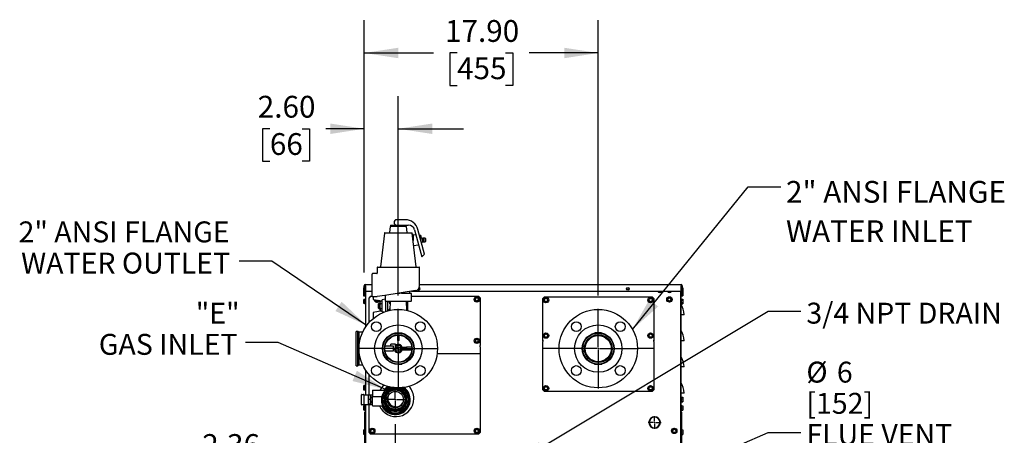
# Model space of a CAD drawing. Units: inches. Extents: x 1.1 to 15.9, y 0.5 to 10.4.
# Drawn here: x 1.1 to 4.8, y 6.2 to 7.8 of the extents above; entities that cross this region are included whole.
import ezdxf

# ---------------------------------------------------------------- set-up
doc = ezdxf.new("R2010")
doc.units = ezdxf.units.IN
doc.header["$MEASUREMENT"] = 0
doc.layers.add('FORMAT', color=7, linetype='Continuous')
doc.styles.add('SLDTEXTSTYLE0', font='TXT', dxfattribs={"width": 0.605})
doc.styles.add('SLDTEXTSTYLE4', font='TXT', dxfattribs={"width": 0.7})
doc.dimstyles.new('SLDDIMSTYLE1', dxfattribs={"dimtxt": 0.080892, "dimasz": 0.13, "dimexe": 0, "dimexo": 0.0625, "dimgap": 0.020223, "dimtad": 0, "dimtih": 1, "dimtoh": 1, "dimlfac": 20, "dimrnd": 1e-09, "dimzin": 12, "dimdsep": 46, "dimtxsty": 'SLDTEXTSTYLE0', "dimsah": 1, "dimcen": 0.09, "dimadec": 0, "dimazin": 3, "dimtfac": 1, "dimtmove": 0, "dimatfit": 0, "dimfxl": 0, "dimfrac": 2, "dimtolj": 1, "dimtzin": 12, "dimarcsym": 0})
doc.dimstyles.new('SLDDIMSTYLE2', dxfattribs={"dimtxt": 0.18, "dimasz": 0.13, "dimexe": 0, "dimexo": 0.0625, "dimgap": 0, "dimtad": 0, "dimtih": 1, "dimtoh": 1, "dimdec": 0, "dimrnd": 1e-09, "dimzin": 0, "dimdsep": 46, "dimtxsty": 'Standard', "dimsah": 1, "dimcen": 0.09, "dimadec": 0, "dimazin": 0, "dimtfac": 0.13, "dimtdec": 0, "dimtofl": 0, "dimtmove": 0, "dimatfit": 3, "dimfxl": 0, "dimfrac": 2, "dimtolj": 1, "dimtzin": 0, "dimarcsym": 0})
doc.dimstyles.new('SLDDIMSTYLE4', dxfattribs={"dimtxt": 0.080892, "dimasz": 0.13, "dimexe": 0, "dimexo": 0.0625, "dimgap": 0.020223, "dimtad": 0, "dimtih": 1, "dimtoh": 1, "dimlfac": 20, "dimrnd": 1e-09, "dimzin": 4, "dimdsep": 46, "dimtxsty": 'SLDTEXTSTYLE0', "dimsah": 1, "dimcen": 0.09, "dimadec": 0, "dimazin": 1, "dimtfac": 1, "dimtmove": 0, "dimatfit": 0, "dimfxl": 0, "dimfrac": 2, "dimtolj": 1, "dimtzin": 12, "dimarcsym": 0})
doc.dimstyles.new('SLDDIMSTYLE5', dxfattribs={"dimtxt": 0.080892, "dimasz": 0.13, "dimexe": 0, "dimexo": 0.0625, "dimgap": 0.020223, "dimtad": 0, "dimtih": 1, "dimtoh": 1, "dimlfac": 20, "dimrnd": 1e-09, "dimzin": 4, "dimdsep": 46, "dimtxsty": 'SLDTEXTSTYLE0', "dimsah": 1, "dimcen": 0.09, "dimadec": 0, "dimazin": 1, "dimtfac": 1, "dimtofl": 0, "dimtmove": 0, "dimatfit": 3, "dimfxl": 0, "dimfrac": 2, "dimtolj": 1, "dimtzin": 12, "dimarcsym": 0})

# ---------------------------------------------------------------- blocks, each defined once
blk = doc.blocks.new('_D_24')
at = {"layer": 'FORMAT'}
for p, q in [((2.3898, 6.8692), (2.3898, 7.5447)), ((2.52, 6.7812), (2.52, 7.5447)), ((2.0286, 7.4197), (2.0008, 7.4197)), ((2.0008, 7.4197), (2.0008, 7.2955)), ((2.152, 7.4197), (2.1798, 7.4197)), ((2.1798, 7.4197), (2.1798, 7.2955)), ((2.3898, 7.4197), (2.2424, 7.4197)), ((2.52, 7.4197), (2.77, 7.4197)), ((2.0008, 7.2955), (2.0286, 7.2955)), ((2.1798, 7.2955), (2.152, 7.2955))]:
    blk.add_line(p, q, dxfattribs=at)
for points in [[(2.3898, 7.4197), (2.2598, 7.4397), (2.2598, 7.3997)], [(2.52, 7.4197), (2.65, 7.3997), (2.65, 7.4397)]]:
    blk.add_solid(points, dxfattribs=at)
at = {"layer": 'FORMAT', "char_height": 0.08333, "attachment_point": 1, "style": 'SLDTEXTSTYLE0'}
for s, insert in [('2.60', (1.9823, 7.5456)), ('66', (2.0286, 7.4029))]:
    blk.add_mtext(s, dxfattribs=dict(at, insert=insert))
blk = doc.blocks.new('_D_25')
at = {"layer": 'FORMAT'}
for p, q in [((2.3898, 6.8692), (2.3898, 7.8345)), ((3.285, 6.7812), (3.285, 7.8345)), ((2.3898, 7.7095), (2.6545, 7.7095)), ((2.7448, 7.7095), (2.717, 7.7095)), ((2.717, 7.7095), (2.717, 7.5852)), ((2.93, 7.7095), (2.9578, 7.7095)), ((2.9578, 7.7095), (2.9578, 7.5852)), ((3.285, 7.7095), (3.0204, 7.7095)), ((2.717, 7.5852), (2.7448, 7.5852)), ((2.9578, 7.5852), (2.93, 7.5852))]:
    blk.add_line(p, q, dxfattribs=at)
for points in [[(2.3898, 7.7095), (2.5198, 7.6895), (2.5198, 7.7295)], [(3.285, 7.7095), (3.155, 7.7295), (3.155, 7.6895)]]:
    blk.add_solid(points, dxfattribs=at)
at = {"layer": 'FORMAT', "char_height": 0.08333, "attachment_point": 1, "style": 'SLDTEXTSTYLE0'}
for s, insert in [('17.90', (2.6985, 7.8354)), ('455', (2.7448, 7.6927))]:
    blk.add_mtext(s, dxfattribs=dict(at, insert=insert))
blk = doc.blocks.new('_D_27')
at = {"layer": 'FORMAT'}
for p, q in [((2.5086, 6.29), (2.5086, 5.9319)), ((1.8162, 6.1256), (1.7884, 6.1256)), ((1.7884, 6.1256), (1.7884, 6.0013)), ((1.9397, 6.1256), (1.9675, 6.1256)), ((1.9675, 6.1256), (1.9675, 6.0013)), ((2.3908, 6.0569), (1.9992, 6.0569)), ((2.5086, 6.0569), (2.7586, 6.0569)), ((1.7884, 6.0013), (1.8162, 6.0013)), ((1.9675, 6.0013), (1.9397, 6.0013))]:
    blk.add_line(p, q, dxfattribs=at)
for points in [[(2.3908, 6.0569), (2.2608, 6.0769), (2.2608, 6.0369)], [(2.5086, 6.0569), (2.6386, 6.0369), (2.6386, 6.0769)]]:
    blk.add_solid(points, dxfattribs=at)
at = {"layer": 'FORMAT', "char_height": 0.08333, "attachment_point": 1, "style": 'SLDTEXTSTYLE0'}
for s, insert in [('2.36', (1.7699, 6.2515)), ('60', (1.8162, 6.1088)), ('NG', (1.7946, 5.966))]:
    blk.add_mtext(s, dxfattribs=dict(at, insert=insert))
blk = doc.blocks.new('SW_CENTERMARKSYMBOL_1')
at = {"layer": 'FORMAT', "color": 0}
for p, q in [((0, 0.005), (0, 0.1525)), ((-0.005, 0), (-0.1525, 0)), ((0, 0), (-0.0025, 0)), ((0, 0), (0, 0.0025)), ((0, 0), (0, -0.0025)), ((0, 0), (0.0025, 0)), ((0.005, 0), (0.1525, 0)), ((0, -0.005), (0, -0.1525))]:
    blk.add_line(p, q, dxfattribs=at)
blk = doc.blocks.new('SW_CENTERMARKSYMBOL_2')
at = {"layer": 'FORMAT', "color": 0}
for p, q in [((0, 0.005), (0, 0.1525)), ((-0.005, 0), (-0.1525, 0)), ((0, 0), (-0.0025, 0)), ((0, 0), (0, 0.0025)), ((0, 0), (0, -0.0025)), ((0, 0), (0.0025, 0)), ((0.005, 0), (0.1525, 0)), ((0, -0.005), (0, -0.1525))]:
    blk.add_line(p, q, dxfattribs=at)
blk = doc.blocks.new('SW_CENTERMARKSYMBOL_5')
at = {"layer": 'FORMAT', "color": 0}
for p, q in [((-0.005, 0), (-0.024375, 0)), ((0, 0), (-0.0025, 0)), ((0, 0.005), (0, 0.024375)), ((0, 0), (0, 0.0025)), ((0, 0), (0, -0.0025)), ((0, 0), (0.0025, 0)), ((0.005, 0), (0.024375, 0)), ((0, -0.005), (0, -0.024375))]:
    blk.add_line(p, q, dxfattribs=at)
blk = doc.blocks.new('SW_CENTERMARKSYMBOL_6')
at = {"layer": 'FORMAT', "color": 0}
for p, q in [((0, 0.005), (0, 0.0433)), ((-0.005, 0), (-0.0433, 0)), ((0, 0), (-0.0025, 0)), ((0, 0), (0, 0.0025)), ((0, 0), (0, -0.0025)), ((0, 0), (0.0025, 0)), ((0.005, 0), (0.0433, 0)), ((0, -0.005), (0, -0.0433))]:
    blk.add_line(p, q, dxfattribs=at)

msp = doc.modelspace()

# ---------------------------------------------------------------- linework, layer by layer
at = {"color": 7, "linetype": 'Continuous', "lineweight": 25}
for p, q in [((2.48906, 7.04535), (2.48635, 7.02328)), ((2.49061, 7.05141), (2.49061, 7.04672)), ((2.49061, 7.05141), (2.54794, 7.05141)), ((2.49061, 7.04672), (2.54948, 7.04672)), ((2.54651, 7.07172), (2.51379, 7.07172)), ((2.54794, 7.05141), (2.55819, 7.05141)), ((2.54948, 7.04672), (2.54948, 7.05141)), ((2.55374, 7.02328), (2.55103, 7.04535)), ((2.46726, 7.02054), (2.45146, 6.89185)), ((2.46881, 7.02191), (2.57127, 7.02191)), ((2.58862, 6.89185), (2.57282, 7.02054)), ((2.57629, 7.01496), (2.57351, 7.01496)), ((2.57629, 7.01496), (2.57629, 6.99228)), ((2.58761, 7.01323), (2.57629, 7.01446)), ((2.58234, 7.03288), (2.60984, 6.93027)), ((2.62004, 6.94047), (2.5948, 7.03467)), ((2.60629, 7.01121), (2.60093, 7.01179)), ((2.60629, 7.01121), (2.60629, 6.99179)), ((2.57863, 6.97321), (2.59777, 6.97529)), ((2.61429, 6.99848), (2.60629, 7.00408)), ((2.6082, 6.98467), (2.61429, 6.98894)), ((2.61529, 7.00058), (2.61429, 6.99958)), ((2.61429, 6.98783), (2.61429, 6.99958)), ((2.61429, 6.98783), (2.61529, 6.98683)), ((2.62329, 7.00058), (2.61529, 7.00058)), ((2.61529, 7.00058), (2.61529, 6.98683)), ((2.61529, 6.98683), (2.62329, 6.98683)), ((2.62429, 6.99958), (2.62329, 7.00058)), ((2.62329, 6.99371), (2.62329, 7.00058)), ((2.62329, 6.98683), (2.62329, 6.99371)), ((2.62329, 6.98683), (2.62429, 6.98783)), ((2.62429, 6.99958), (2.62429, 6.99371)), ((2.62429, 6.99371), (2.62429, 6.98783)), ((2.60984, 6.93027), (2.62004, 6.94047)), ((2.42004, 6.82172), (2.42004, 6.86391)), ((2.43726, 6.86547), (2.42161, 6.86547)), ((2.43879, 6.88891), (2.43879, 6.867)), ((2.44036, 6.89047), (2.59973, 6.89047)), ((2.60129, 6.81906), (2.60129, 6.88891)), ((2.38984, 6.79204), (2.38984, 6.81916)), ((2.39242, 6.79204), (2.39242, 6.81916)), ((2.39397, 6.81916), (2.39397, 6.82329)), ((2.39397, 6.82329), (2.42004, 6.82329)), ((2.39397, 6.81916), (2.39397, 6.79829)), ((2.42004, 6.77954), (2.42004, 6.82172)), ((2.60129, 6.82329), (3.60213, 6.82329)), ((3.60213, 6.82329), (3.60213, 6.81916)), ((3.60213, 6.79829), (3.60213, 6.81916)), ((3.60368, 6.81916), (3.60368, 6.79204)), ((3.60626, 6.81916), (3.60626, 6.79204)), ((2.38984, 6.81145), (2.38784, 6.81145)), ((2.38784, 6.80583), (2.38784, 6.81145)), ((2.38984, 6.80583), (2.38784, 6.80583)), ((2.38784, 6.79691), (2.38784, 6.80583)), ((2.38984, 6.79691), (2.38784, 6.79691)), ((2.38784, 6.79361), (2.38784, 6.79691)), ((2.38784, 6.78539), (2.38784, 6.79361)), ((2.38984, 6.79361), (2.38784, 6.79361)), ((2.39384, 6.78539), (2.38784, 6.78539)), ((2.38784, 6.77991), (2.38784, 6.78539)), ((2.38984, 6.79204), (2.39242, 6.79204)), ((2.38984, 6.78579), (2.38984, 6.79204)), ((2.39242, 6.78579), (2.38984, 6.78579)), ((2.39384, 6.81145), (2.39242, 6.81145)), ((2.39384, 6.80583), (2.39242, 6.80583)), ((2.39384, 6.79691), (2.39242, 6.79691)), ((2.39384, 6.79361), (2.39242, 6.79361)), ((2.39242, 6.79204), (2.39242, 6.78579)), ((2.39397, 6.81288), (2.39384, 6.81288)), ((2.39384, 6.80631), (2.39384, 6.81288)), ((2.39384, 6.79218), (2.39384, 6.80631)), ((2.39384, 6.79218), (2.39539, 6.79218)), ((2.39384, 6.77851), (2.39384, 6.79218)), ((2.39397, 6.79829), (2.42004, 6.79829)), ((2.39539, 6.66215), (2.39539, 6.79829)), ((2.39547, 6.66227), (2.39547, 6.79829)), ((2.46786, 6.78245), (2.43891, 6.77799)), ((2.58539, 6.80053), (2.46786, 6.78245)), ((2.47001, 6.78278), (2.47001, 6.76079)), ((2.53163, 6.79047), (2.5435, 6.79047)), ((2.5435, 6.79047), (2.54485, 6.79047)), ((2.54485, 6.79047), (2.55078, 6.79047)), ((2.55078, 6.79047), (2.55793, 6.79047)), ((2.55793, 6.79047), (2.56237, 6.79047)), ((2.56237, 6.79047), (2.56831, 6.79047)), ((2.56379, 6.79047), (2.56379, 6.79721)), ((2.56831, 6.79047), (2.56851, 6.79047)), ((2.57008, 6.76079), (2.57008, 6.78891)), ((2.57083, 6.79829), (3.60213, 6.79829)), ((3.51431, 6.79829), (3.51993, 6.79504)), ((3.51993, 6.79504), (3.52555, 6.79829)), ((3.55181, 6.79829), (3.55743, 6.79504)), ((3.55743, 6.79504), (3.56305, 6.79829)), ((3.60063, 6.79829), (3.60063, 5.19622)), ((3.60071, 5.1469), (3.60071, 6.79829)), ((3.60071, 6.79218), (3.60226, 6.79218)), ((3.60226, 6.81288), (3.60213, 6.81288)), ((3.60226, 6.81288), (3.60226, 6.80988)), ((3.60226, 6.81123), (3.60368, 6.81123)), ((3.60226, 6.80988), (3.60226, 6.79218)), ((3.60226, 6.80894), (3.60368, 6.80894)), ((3.60226, 6.80024), (3.60368, 6.80024)), ((3.60226, 6.79383), (3.60368, 6.79383)), ((3.60226, 6.79218), (3.60226, 6.77851)), ((3.60226, 6.79153), (3.60368, 6.79153)), ((3.60226, 6.78273), (3.60826, 6.78273)), ((3.60368, 6.79204), (3.60626, 6.79204)), ((3.60368, 6.78579), (3.60368, 6.79204)), ((3.60626, 6.78579), (3.60368, 6.78579)), ((3.60626, 6.81123), (3.60826, 6.81123)), ((3.60626, 6.80894), (3.60826, 6.80894)), ((3.60626, 6.80024), (3.60826, 6.80024)), ((3.60626, 6.79383), (3.60826, 6.79383)), ((3.60626, 6.79204), (3.60626, 6.78579)), ((3.60626, 6.79153), (3.60826, 6.79153)), ((3.60826, 6.81123), (3.60826, 6.80894)), ((3.60826, 6.80894), (3.60826, 6.80024)), ((3.60826, 6.80024), (3.60826, 6.79383)), ((3.60826, 6.79383), (3.60826, 6.79153)), ((3.60826, 6.79153), (3.60826, 6.78273)), ((3.60826, 6.78273), (3.60826, 6.78006)), ((2.39384, 6.77991), (2.38784, 6.77991)), ((2.39384, 6.76698), (2.38784, 6.76698)), ((2.38784, 6.75959), (2.38784, 6.76698)), ((2.38784, 6.75141), (2.38784, 6.75959)), ((2.39384, 6.75959), (2.38784, 6.75959)), ((2.39384, 6.75141), (2.38784, 6.75141)), ((2.38784, 6.75063), (2.38784, 6.75141)), ((2.39384, 6.75063), (2.38784, 6.75063)), ((2.39384, 6.77851), (2.39539, 6.77851)), ((2.39539, 6.76915), (2.39384, 6.76915)), ((2.39384, 6.74845), (2.39384, 6.76915)), ((2.39384, 6.74845), (2.39539, 6.74845)), ((2.41422, 6.77907), (2.40797, 6.77282)), ((2.40797, 6.67841), (2.40797, 6.77282)), ((2.41422, 6.77907), (2.42012, 6.77907)), ((2.42161, 6.77797), (2.43867, 6.77797)), ((2.42359, 6.77797), (2.42359, 6.76705)), ((2.42359, 6.76705), (2.45777, 6.76102)), ((2.43003, 6.76591), (2.43417, 6.75875)), ((2.43087, 6.76447), (2.43087, 6.76205)), ((2.43087, 6.76205), (2.43296, 6.76085)), ((2.43417, 6.75875), (2.44319, 6.75875)), ((2.43659, 6.75875), (2.43868, 6.75754)), ((2.43868, 6.75754), (2.44077, 6.75875)), ((2.44319, 6.75875), (2.44573, 6.76315)), ((2.4444, 6.76085), (2.44649, 6.76205)), ((2.44615, 6.75152), (2.44465, 6.75002)), ((2.44465, 6.734), (2.44465, 6.75002)), ((2.4504, 6.75152), (2.44615, 6.75152)), ((2.44615, 6.75152), (2.44615, 6.7325)), ((2.44649, 6.76205), (2.44649, 6.76301)), ((2.45188, 6.76122), (2.4504, 6.75865)), ((2.4504, 6.75642), (2.4504, 6.75865)), ((2.4504, 6.74201), (2.4504, 6.75642)), ((2.45188, 6.76122), (2.45666, 6.76122)), ((2.45188, 6.75161), (2.45777, 6.75161)), ((2.45777, 6.71894), (2.45777, 6.76508)), ((2.47178, 6.75922), (2.47157, 6.75922)), ((2.49523, 6.75922), (2.47178, 6.75922)), ((2.47206, 6.72083), (2.47206, 6.75922)), ((2.47942, 6.72295), (2.47942, 6.75922)), ((2.48854, 6.75922), (2.48749, 6.72513)), ((2.49659, 6.75922), (2.49523, 6.75922)), ((2.5435, 6.75922), (2.49659, 6.75922)), ((2.54485, 6.75922), (2.5435, 6.75922)), ((2.56831, 6.75922), (2.54485, 6.75922)), ((2.5526, 6.72513), (2.55154, 6.75922)), ((2.55633, 6.72425), (2.55633, 6.75922)), ((2.56851, 6.75922), (2.56831, 6.75922)), ((2.57008, 6.77907), (2.82672, 6.77907)), ((2.81596, 6.77441), (2.81145, 6.76659)), ((2.81145, 6.76659), (2.81596, 6.75878)), ((2.82498, 6.77441), (2.81596, 6.77441)), ((2.81596, 6.75878), (2.82498, 6.75878)), ((2.8295, 6.76659), (2.82498, 6.77441)), ((2.82498, 6.75878), (2.8295, 6.76659)), ((2.83297, 6.77282), (2.82672, 6.77907)), ((2.83297, 6.77282), (2.83297, 6.59093)), ((3.07872, 6.7767), (3.07247, 6.77045)), ((3.07247, 6.61087), (3.07247, 6.77045)), ((3.08046, 6.77201), (3.07595, 6.7642)), ((3.07595, 6.7642), (3.08046, 6.75639)), ((3.07872, 6.7767), (3.49122, 6.7767)), ((3.08948, 6.77201), (3.08046, 6.77201)), ((3.08046, 6.75639), (3.08948, 6.75639)), ((3.094, 6.7642), (3.08948, 6.77201)), ((3.08948, 6.75639), (3.094, 6.7642)), ((3.48046, 6.77201), (3.47595, 6.7642)), ((3.47595, 6.7642), (3.48046, 6.75639)), ((3.48948, 6.77201), (3.48046, 6.77201)), ((3.48046, 6.75639), (3.48948, 6.75639)), ((3.494, 6.7642), (3.48948, 6.77201)), ((3.48948, 6.75639), (3.494, 6.7642)), ((3.49747, 6.77045), (3.49122, 6.7767)), ((3.49747, 6.77045), (3.49747, 6.61087)), ((3.55743, 6.77559), (3.54962, 6.77108)), ((3.54962, 6.77108), (3.54962, 6.76205)), ((3.54962, 6.76205), (3.55743, 6.75754)), ((3.56524, 6.77108), (3.55743, 6.77559)), ((3.55743, 6.75754), (3.56524, 6.76205)), ((3.56524, 6.76205), (3.56524, 6.77108)), ((3.60071, 6.77851), (3.60226, 6.77851)), ((3.60226, 6.76915), (3.60071, 6.76915)), ((3.60071, 6.74845), (3.60226, 6.74845)), ((3.60226, 6.78006), (3.60826, 6.78006)), ((3.60226, 6.76915), (3.60226, 6.75495)), ((3.60226, 6.76773), (3.60826, 6.76773)), ((3.60226, 6.76437), (3.60826, 6.76437)), ((3.60226, 6.75544), (3.60826, 6.75544)), ((3.60226, 6.75495), (3.60226, 6.74845)), ((3.60226, 6.74987), (3.60826, 6.74987)), ((3.60826, 6.76773), (3.60826, 6.76437)), ((3.60826, 6.76437), (3.60826, 6.75544)), ((3.60826, 6.75544), (3.60826, 6.74987)), ((2.45777, 6.723), (2.42359, 6.71697)), ((2.42359, 6.71697), (2.42359, 6.69359)), ((2.44465, 6.734), (2.44615, 6.7325)), ((2.44615, 6.7325), (2.4504, 6.7325)), ((2.4504, 6.7276), (2.4504, 6.74201)), ((2.4504, 6.72537), (2.4504, 6.7276)), ((2.4504, 6.72537), (2.45188, 6.7228)), ((2.45188, 6.7324), (2.45777, 6.7324)), ((2.45188, 6.7228), (2.45666, 6.7228)), ((2.46424, 6.71758), (2.45777, 6.71894)), ((3.61321, 6.70836), (3.60071, 6.70836)), ((2.36519, 6.64471), (2.35894, 6.64471)), ((2.35894, 6.51271), (2.35894, 6.64471)), ((2.36869, 6.64121), (2.36519, 6.64471)), ((2.36519, 6.51271), (2.36519, 6.64471)), ((2.38368, 6.64121), (2.36869, 6.64121)), ((2.36869, 6.64121), (2.36869, 6.51621)), ((2.49006, 6.63183), (2.49353, 6.63183)), ((2.51692, 6.63037), (2.51692, 6.60922)), ((2.52317, 6.60922), (2.52317, 6.63037)), ((2.54656, 6.63183), (2.55002, 6.63183)), ((3.08046, 6.63616), (3.07595, 6.62835)), ((3.08948, 6.63616), (3.08046, 6.63616)), ((3.094, 6.62835), (3.08948, 6.63616)), ((3.29896, 6.63808), (3.27099, 6.63808)), ((3.29641, 6.63863), (3.27354, 6.63863)), ((3.48046, 6.63616), (3.47595, 6.62835)), ((3.48948, 6.63616), (3.48046, 6.63616)), ((3.494, 6.62835), (3.48948, 6.63616)), ((2.46371, 6.59746), (2.462, 6.59746)), ((2.49194, 6.58746), (2.49194, 6.59521)), ((2.50894, 6.59521), (2.49194, 6.59521)), ((2.50894, 6.57871), (2.50894, 6.59521)), ((2.52004, 6.60922), (2.51692, 6.60922)), ((2.52317, 6.60922), (2.52004, 6.60922)), ((2.57535, 6.6003), (2.57804, 6.59761)), ((2.81596, 6.61623), (2.81145, 6.60842)), ((2.81145, 6.60842), (2.81596, 6.6006)), ((2.82498, 6.61623), (2.81596, 6.61623)), ((2.81596, 6.6006), (2.82498, 6.6006)), ((2.8295, 6.60842), (2.82498, 6.61623)), ((2.82498, 6.6006), (2.8295, 6.60842)), ((3.07247, 6.61087), (3.07247, 6.60951)), ((3.07247, 6.60885), (3.07247, 6.60951)), ((3.07247, 6.60885), (3.07247, 6.60526)), ((3.07247, 6.57914), (3.07247, 6.60526)), ((3.07595, 6.62835), (3.08046, 6.62054)), ((3.08046, 6.62054), (3.08948, 6.62054)), ((3.08948, 6.62054), (3.094, 6.62835)), ((3.47595, 6.62835), (3.48046, 6.62054)), ((3.48046, 6.62054), (3.48948, 6.62054)), ((3.48948, 6.62054), (3.494, 6.62835)), ((3.49747, 6.60951), (3.49747, 6.61087)), ((3.49747, 6.60951), (3.49747, 6.60885)), ((3.49747, 6.60526), (3.49747, 6.60885)), ((3.49747, 6.60526), (3.49747, 6.57914)), ((3.61321, 6.60836), (3.60071, 6.60836)), ((2.462, 6.55996), (2.46371, 6.55996)), ((2.50144, 6.58746), (2.46904, 6.58746)), ((2.46904, 6.56996), (2.50144, 6.56996)), ((2.50144, 6.56996), (2.50144, 6.58746)), ((2.50894, 6.57371), (2.50144, 6.57371)), ((2.55129, 6.58321), (2.50894, 6.58321)), ((2.50894, 6.57871), (2.50894, 6.57371)), ((2.50894, 6.57421), (2.55129, 6.57421)), ((2.57155, 6.58371), (2.55129, 6.58371)), ((2.55129, 6.58371), (2.55129, 6.57371)), ((2.55129, 6.57371), (2.57155, 6.57371)), ((2.57442, 6.55486), (2.57442, 6.55106)), ((2.83297, 6.55921), (2.66877, 6.55921)), ((2.83297, 6.58958), (2.83297, 6.59093)), ((2.83297, 6.58958), (2.83297, 6.58892)), ((2.83297, 6.58533), (2.83297, 6.58892)), ((2.83297, 6.58533), (2.83297, 6.55921)), ((2.83297, 6.55921), (2.83297, 6.25784)), ((3.13498, 6.57914), (3.07247, 6.57914)), ((3.07247, 6.42041), (3.07247, 6.57914)), ((3.49747, 6.57914), (3.43497, 6.57914)), ((3.49747, 6.57914), (3.49747, 6.42041)), ((2.52004, 6.51933), (2.53403, 6.51933)), ((3.27099, 6.51933), (3.29896, 6.51933)), ((3.29211, 6.51813), (3.27784, 6.51813)), ((3.28063, 6.51813), (3.28063, 6.51786)), ((3.28803, 6.51779), (3.28803, 6.51813)), ((3.28823, 6.51813), (3.28823, 6.5178)), ((3.28958, 6.51788), (3.28958, 6.51813)), ((3.29013, 6.51793), (3.29013, 6.51813)), ((2.35894, 6.51271), (2.36519, 6.51271)), ((2.36519, 6.51271), (2.36869, 6.51621)), ((2.36869, 6.51621), (2.38368, 6.51621)), ((2.39539, 6.40211), (2.39539, 6.49527)), ((2.39547, 6.40211), (2.39547, 6.49515)), ((2.40797, 6.40211), (2.40797, 6.47901)), ((3.61321, 6.50836), (3.60071, 6.50836)), ((2.38059, 6.40368), (2.38684, 6.40368)), ((2.39384, 6.43717), (2.38784, 6.43717)), ((2.38784, 6.43266), (2.38784, 6.43717)), ((2.39384, 6.43266), (2.38784, 6.43266)), ((2.38784, 6.42363), (2.38784, 6.43266)), ((2.39384, 6.42363), (2.38784, 6.42363)), ((2.38784, 6.41912), (2.38784, 6.42363)), ((2.39384, 6.41912), (2.38784, 6.41912)), ((2.39539, 6.4385), (2.39384, 6.4385)), ((2.39384, 6.4178), (2.39384, 6.4385)), ((2.39384, 6.4178), (2.39539, 6.4178)), ((2.42109, 6.4193), (2.46947, 6.4193)), ((2.42109, 6.4193), (2.42109, 6.39506)), ((2.45807, 6.38336), (2.4707, 6.40524)), ((2.4707, 6.40524), (2.48333, 6.42711)), ((2.48333, 6.42711), (2.50859, 6.42711)), ((2.50859, 6.42711), (2.53385, 6.42711)), ((2.53015, 6.42905), (2.53385, 6.42711)), ((2.53385, 6.42711), (2.54648, 6.40524)), ((2.54648, 6.40524), (2.55911, 6.38336)), ((3.07247, 6.42041), (3.07872, 6.41416)), ((3.08046, 6.43448), (3.07595, 6.42666)), ((3.07595, 6.42666), (3.08046, 6.41885)), ((3.49122, 6.41416), (3.07872, 6.41416)), ((3.08948, 6.43448), (3.08046, 6.43448)), ((3.08046, 6.41885), (3.08948, 6.41885)), ((3.094, 6.42666), (3.08948, 6.43448)), ((3.08948, 6.41885), (3.094, 6.42666)), ((3.48046, 6.43448), (3.47595, 6.42666)), ((3.47595, 6.42666), (3.48046, 6.41885)), ((3.48948, 6.43448), (3.48046, 6.43448)), ((3.48046, 6.41885), (3.48948, 6.41885)), ((3.494, 6.42666), (3.48948, 6.43448)), ((3.48948, 6.41885), (3.494, 6.42666)), ((3.49122, 6.41416), (3.49747, 6.42041)), ((3.61321, 6.40836), (3.60071, 6.40836)), ((2.37903, 6.39118), (2.37903, 6.40211)), ((2.37903, 6.37555), (2.37903, 6.39118)), ((2.37903, 6.36461), (2.37903, 6.37555)), ((2.3884, 6.40211), (2.3884, 6.39118)), ((2.3884, 6.40211), (2.40475, 6.40211)), ((2.3884, 6.39118), (2.3884, 6.37555)), ((2.3884, 6.37555), (2.3884, 6.36461)), ((2.40475, 6.40211), (2.40559, 6.40211)), ((2.40559, 6.40211), (2.40559, 6.36461)), ((2.40559, 6.40211), (2.41184, 6.40211)), ((2.40559, 6.39199), (2.40656, 6.40061)), ((2.40656, 6.40061), (2.40559, 6.40061)), ((2.40656, 6.38336), (2.40559, 6.39199)), ((2.40559, 6.37474), (2.40656, 6.38336)), ((2.40656, 6.36611), (2.40559, 6.37474)), ((2.40559, 6.36611), (2.40656, 6.36611)), ((2.41412, 6.40061), (2.40656, 6.40061)), ((2.41412, 6.38336), (2.40656, 6.38336)), ((2.41412, 6.36611), (2.40656, 6.36611)), ((2.41184, 6.40211), (2.41496, 6.40211)), ((2.41412, 6.40061), (2.41509, 6.39199)), ((2.41509, 6.40061), (2.41412, 6.40061)), ((2.41509, 6.39199), (2.41412, 6.38336)), ((2.41412, 6.38336), (2.41509, 6.37474)), ((2.41509, 6.37474), (2.41412, 6.36611)), ((2.41412, 6.36611), (2.41509, 6.36611)), ((2.41496, 6.40211), (2.41496, 6.40061)), ((2.41496, 6.36611), (2.41496, 6.36461)), ((2.41509, 6.39199), (2.41509, 6.40061)), ((2.42109, 6.40005), (2.41509, 6.40024)), ((2.41509, 6.37474), (2.41509, 6.39199)), ((2.41509, 6.36611), (2.41509, 6.37474)), ((2.41509, 6.36649), (2.42109, 6.36668)), ((2.42109, 6.39506), (2.45677, 6.39506)), ((2.42109, 6.35993), (2.42109, 6.39506)), ((2.4707, 6.36149), (2.45807, 6.38336)), ((2.48028, 6.39147), (2.47884, 6.39292)), ((2.47884, 6.39292), (2.47884, 6.38336)), ((2.47884, 6.38336), (2.47884, 6.37381)), ((2.47884, 6.37381), (2.48028, 6.37525)), ((2.48028, 6.39147), (2.48028, 6.37525)), ((2.55911, 6.38336), (2.54648, 6.36149)), ((3.60226, 6.39457), (3.60071, 6.39457)), ((3.60071, 6.37387), (3.60226, 6.37387)), ((3.60071, 6.3726), (3.60118, 6.3726)), ((3.60118, 6.3726), (3.60118, 6.36184)), ((3.60226, 6.39457), (3.60226, 6.37387)), ((3.60226, 6.39294), (3.60826, 6.39294)), ((3.60226, 6.38656), (3.60826, 6.38656)), ((3.60226, 6.37784), (3.60826, 6.37784)), ((3.60226, 6.37551), (3.60826, 6.37551)), ((3.60826, 6.39294), (3.60826, 6.38656)), ((3.60826, 6.38656), (3.60826, 6.37784)), ((3.60826, 6.37784), (3.60826, 6.37551)), ((2.38684, 6.36305), (2.38059, 6.36305)), ((2.39384, 6.3602), (2.38784, 6.3602)), ((2.38784, 6.35787), (2.38784, 6.3602)), ((2.39384, 6.35787), (2.38784, 6.35787)), ((2.38784, 6.34916), (2.38784, 6.35787)), ((2.38784, 6.34278), (2.38784, 6.34916)), ((2.39384, 6.34916), (2.38784, 6.34916)), ((2.39384, 6.34278), (2.38784, 6.34278)), ((2.3884, 6.36461), (2.40475, 6.36461)), ((2.3908, 6.3351), (2.39338, 6.3351)), ((2.3908, 6.3351), (2.3908, 6.26779)), ((2.39338, 6.3351), (2.39338, 6.26779)), ((2.39493, 6.3351), (2.39338, 6.3351)), ((2.39539, 6.36184), (2.39384, 6.36184)), ((2.39384, 6.34114), (2.39384, 6.36184)), ((2.39384, 6.34114), (2.39539, 6.34114)), ((2.39493, 6.36184), (2.39493, 6.36461)), ((2.39493, 6.3351), (2.39493, 6.34114)), ((2.39539, 5.1469), (2.39539, 6.36461)), ((2.39547, 5.19622), (2.39547, 6.36461)), ((2.40475, 6.36461), (2.40559, 6.36461)), ((2.40559, 6.36461), (2.41184, 6.36461)), ((2.40797, 6.25784), (2.40797, 6.36461)), ((2.41184, 6.36461), (2.41496, 6.36461)), ((2.42109, 6.35993), (2.4609, 6.35993)), ((2.48333, 6.33961), (2.4707, 6.36149)), ((2.50859, 6.33961), (2.48333, 6.33961)), ((2.53385, 6.33961), (2.50859, 6.33961)), ((2.54648, 6.36149), (2.53385, 6.33961)), ((3.60226, 6.36184), (3.60071, 6.36184)), ((3.60071, 6.34114), (3.60226, 6.34114)), ((3.60118, 6.34114), (3.60118, 6.3351)), ((3.60273, 6.3351), (3.60118, 6.3351)), ((3.60226, 6.36184), (3.60226, 6.34114)), ((3.60226, 6.35961), (3.60826, 6.35961)), ((3.60226, 6.35214), (3.60826, 6.35214)), ((3.60226, 6.34402), (3.60826, 6.34402)), ((3.60226, 6.34337), (3.60826, 6.34337)), ((3.60273, 6.26742), (3.60273, 6.3351)), ((3.60531, 6.3351), (3.60273, 6.3351)), ((3.60531, 6.26742), (3.60531, 6.3351)), ((3.60826, 6.35961), (3.60826, 6.35214)), ((3.60826, 6.35214), (3.60826, 6.34402)), ((3.60826, 6.34402), (3.60826, 6.34337)), ((3.48039, 6.29672), (3.47877, 6.29672)), ((3.47877, 6.29572), (3.48039, 6.29572)), ((3.5225, 6.29672), (3.52088, 6.29672)), ((3.52088, 6.29572), (3.5225, 6.29572)), ((2.39384, 6.26779), (2.38784, 6.26779)), ((2.38784, 6.26698), (2.38784, 6.26779)), ((2.39384, 6.26698), (2.38784, 6.26698)), ((2.38784, 6.26619), (2.38784, 6.26698)), ((2.39384, 6.26619), (2.38784, 6.26619)), ((2.38784, 6.25802), (2.38784, 6.26619)), ((2.38784, 6.25063), (2.38784, 6.25802)), ((2.39384, 6.25802), (2.38784, 6.25802)), ((2.39539, 6.26915), (2.39384, 6.26915)), ((2.39384, 6.24845), (2.39384, 6.26915)), ((2.40797, 6.25784), (2.41422, 6.25159)), ((2.41596, 6.27191), (2.41145, 6.26409)), ((2.41145, 6.26409), (2.41596, 6.25628)), ((2.42498, 6.27191), (2.41596, 6.27191)), ((2.41596, 6.25628), (2.42498, 6.25628)), ((2.4295, 6.26409), (2.42498, 6.27191)), ((2.42498, 6.25628), (2.4295, 6.26409)), ((2.81596, 6.27191), (2.81145, 6.26409)), ((2.81145, 6.26409), (2.81596, 6.25628)), ((2.82498, 6.27191), (2.81596, 6.27191)), ((2.81596, 6.25628), (2.82498, 6.25628)), ((2.8295, 6.26409), (2.82498, 6.27191)), ((2.82498, 6.25628), (2.8295, 6.26409)), ((2.82672, 6.25159), (2.83297, 6.25784)), ((3.57563, 6.27311), (3.56782, 6.2686)), ((3.56782, 6.2686), (3.56782, 6.25958)), ((3.56782, 6.25958), (3.57563, 6.25507)), ((3.58345, 6.2686), (3.57563, 6.27311)), ((3.57563, 6.25507), (3.58345, 6.25958)), ((3.58345, 6.25958), (3.58345, 6.2686)), ((3.60226, 6.26915), (3.60071, 6.26915)), ((3.60226, 6.26915), (3.60226, 6.2512)), ((3.60226, 6.26742), (3.60826, 6.26742)), ((3.60226, 6.26079), (3.60826, 6.26079)), ((3.60826, 6.26742), (3.60826, 6.26079)), ((3.60826, 6.26079), (3.60826, 6.25218)), ((2.38784, 6.24982), (2.38784, 6.25063)), ((2.39384, 6.25063), (2.38784, 6.25063)), ((2.39384, 6.24982), (2.38784, 6.24982)), ((2.3908, 6.24982), (2.3908, 6.15592)), ((2.39338, 6.24982), (2.39338, 6.15592)), ((2.39384, 6.24845), (2.39539, 6.24845)), ((2.82672, 6.25159), (2.41422, 6.25159)), ((3.60071, 6.24845), (3.60226, 6.24845)), ((3.60226, 6.25218), (3.60826, 6.25218)), ((3.60226, 6.2512), (3.60226, 6.24845)), ((3.60226, 6.25019), (3.60826, 6.25019)), ((3.60273, 5.76753), (3.60273, 6.25019)), ((3.60531, 5.76753), (3.60531, 6.25019)), ((3.60826, 6.25218), (3.60826, 6.25019))]:
    msp.add_line(p, q, dxfattribs=at)
at = {"color": 7, "linetype": 'Continuous', "lineweight": 25, "flags": 128}
for points in [[(2.45188, 6.75161), (2.45081, 6.75397), (2.4504, 6.75642)], [(2.4504, 6.74201), (2.45137, 6.7497), (2.45188, 6.75161)], [(2.47001, 6.76765), (2.46996, 6.76764), (2.45777, 6.76508)], [(2.45188, 6.7324), (2.45048, 6.73981), (2.4504, 6.74201)], [(2.45188, 6.7228), (2.45081, 6.72515), (2.4504, 6.7276)], [(2.48333, 6.42711), (2.48926, 6.43004), (2.49252, 6.43126)]]:
    msp.add_lwpolyline(points, dxfattribs=at)
at = {"color": 7, "linetype": 'Continuous', "lineweight": 25}
for centre, radius in [((3.39805, 6.80779), 0.00525), ((3.39805, 6.80779), 0.00375), ((2.82047, 6.76659), 0.01035), ((2.82047, 6.76659), 0.00625), ((3.08497, 6.7642), 0.01035), ((3.08497, 6.7642), 0.00625), ((3.48497, 6.7642), 0.01035), ((3.48497, 6.7642), 0.00625), ((3.55743, 6.76657), 0.01035), ((3.55743, 6.76657), 0.00625), ((2.52004, 6.57871), 0.15), ((3.28497, 6.57871), 0.15), ((2.43607, 6.66268), 0.01875), ((2.52004, 6.57871), 0.09075), ((2.60401, 6.66268), 0.01875), ((3.20101, 6.66268), 0.01875), ((3.28497, 6.57871), 0.09075), ((3.36894, 6.66268), 0.01875), ((2.52004, 6.57871), 0.061), ((2.52004, 6.57871), 0.05937), ((2.52004, 6.57871), 0.05312), ((2.52004, 6.57871), 0.05175), ((3.08497, 6.62835), 0.01035), ((3.08497, 6.62835), 0.00625), ((3.28497, 6.57871), 0.061), ((3.28497, 6.57871), 0.05938), ((3.28497, 6.57871), 0.05312), ((3.28497, 6.57871), 0.05175), ((3.48497, 6.62835), 0.01035), ((3.48497, 6.62835), 0.00625), ((2.82047, 6.60842), 0.01035), ((2.82047, 6.60842), 0.00625), ((3.28497, 6.57871), 0.05), ((2.43607, 6.49474), 0.01875), ((2.60401, 6.49474), 0.01875), ((3.20101, 6.49474), 0.01875), ((3.36894, 6.49474), 0.01875), ((2.50859, 6.38336), 0.04083), ((2.50859, 6.38336), 0.03958), ((2.50859, 6.38336), 0.0386), ((2.50859, 6.38336), 0.0371), ((2.50859, 6.38336), 0.03125), ((3.08497, 6.42666), 0.01035), ((3.08497, 6.42666), 0.00625), ((3.48497, 6.42666), 0.01035), ((3.48497, 6.42666), 0.00625), ((2.42047, 6.26409), 0.01035), ((2.42047, 6.26409), 0.00625), ((2.82047, 6.26409), 0.01035), ((2.82047, 6.26409), 0.00625), ((3.57563, 6.26409), 0.01035), ((3.57563, 6.26409), 0.00625)]:
    msp.add_circle(centre, radius, dxfattribs=at)
for centre, radius, start, end in [((2.49061, 7.04516), 0.00156, 90, 173), ((2.51379, 7.06157), 0.01016, 90, 270), ((2.54651, 7.02172), 0.05, 15, 90), ((2.54948, 7.04516), 0.00156, 7, 90), ((2.55819, 7.02641), 0.025, 15, 90), ((2.46881, 7.02035), 0.00156, 90, 173), ((2.4848, 7.02347), 0.00156, 270, 353), ((2.55529, 7.02347), 0.00156, 187, 270), ((2.57127, 7.02035), 0.00156, 7, 90), ((2.42161, 6.86391), 0.00156, 90, 180), ((2.4373, 6.86698), 0.00149, 268.36434, 1.01161), ((2.44036, 6.88891), 0.00156, 90, 180), ((2.44991, 6.89204), 0.00156, 270, 353), ((2.59018, 6.89204), 0.00156, 187, 270), ((2.59973, 6.88891), 0.00156, 0, 90), ((2.39397, 6.81916), 0.00413, 90, 180), ((2.39397, 6.81916), 0.00155, 90, 180), ((2.58254, 6.81906), 0.01875, 278.74616, 359.88532), ((3.60213, 6.81916), 0.00413, 360, 90), ((3.60213, 6.81916), 0.00155, 0, 90), ((2.53697, 6.70714), 0.0835, 93.66457, 101.69432), ((2.56851, 6.78891), 0.00156, 0, 90), ((2.59805, 6.80779), 0.00525, 221.46166, 0), ((2.59805, 6.80779), 0.00375, 221.8769, 66.10963), ((2.59805, 6.80779), 0.00525, 0, 66.52487), ((3.51993, 6.80407), 0.01035, 213.93227, 326.06773), ((3.51993, 6.80407), 0.00625, 247.57805, 292.42195), ((3.55743, 6.80407), 0.01035, 213.93227, 326.06773), ((3.55743, 6.80407), 0.00625, 247.57805, 292.42195), ((2.42161, 6.77954), 0.00156, 180, 270), ((2.43868, 6.76657), 0.01035, 181.95106, 338.04894), ((2.43868, 6.76657), 0.00625, 190.05476, 329.94524), ((2.43868, 6.77954), 0.00156, 269.99518, 278.74615), ((2.45954, 6.75622), 0.00915, 146.8586, 178.75716), ((2.47157, 6.76079), 0.00156, 180, 270), ((2.44939, 6.74076), 0.03983, 12.72321, 27.62395), ((2.56851, 6.76079), 0.00156, 270, 0), ((3.53877, 6.70836), 0.07444, 0, 32.58368), ((2.45954, 6.7274), 0.00915, 146.8586, 178.75716), ((2.44479, 6.74485), 0.04466, 332.25111, 343.9677), ((3.53877, 6.60836), 0.07444, 0, 33.68705), ((2.52004, 6.57871), 0.01599, 16.34499, 133.96111), ((2.52004, 6.57871), 0.01599, 198.22137, 343.65501), ((2.52004, 6.57871), 0.0125, 203.57818, 338.8998), ((2.52004, 6.57871), 0.0125, 21.1002, 152.62299), ((3.53877, 6.50836), 0.07444, 0, 33.68705), ((3.53877, 6.40836), 0.07444, 0, 33.68705), ((2.38059, 6.40211), 0.00156, 90, 180), ((2.38684, 6.40211), 0.00156, 0, 90), ((2.51082, 6.38729), 0.06878, 131.26282, 152.26317), ((2.50859, 6.38336), 0.05313, 113.10367, 180), ((2.50859, 6.38336), 0.05313, 180, 60.18578), ((2.50859, 6.38336), 0.05703, 204.26509, 55.20768), ((2.50859, 6.38336), 0.05052, 120, 180), ((2.50859, 6.38336), 0.05703, 118.08177, 140.93977), ((2.50859, 6.38336), 0.04375, 150, 210), ((2.50859, 6.38336), 0.04375, 90, 150), ((2.50859, 6.38336), 0.04375, 30, 90), ((2.50859, 6.38336), 0.05052, 0, 60), ((2.50859, 6.38336), 0.04375, 330, 30), ((2.51082, 6.38729), 0.06877, 0, 43.22291), ((2.51082, 6.38729), 0.06878, 203.44767, 0), ((2.50859, 6.38336), 0.05052, 180, 240), ((2.51082, 6.38729), 0.031, 151.36804, 171.95648), ((2.51082, 6.38729), 0.031, 189.88981, 329.37823), ((2.50859, 6.38336), 0.05052, 300, 0), ((2.38059, 6.36461), 0.00156, 180, 270), ((2.38684, 6.36461), 0.00156, 270, 0), ((2.50859, 6.38336), 0.04375, 210, 270), ((2.50859, 6.38336), 0.05052, 240, 300), ((2.50859, 6.38336), 0.04375, 270, 330), ((3.50063, 6.29622), 0.02187, 1.30973, 178.69027), ((3.50063, 6.29622), 0.02187, 181.30973, 358.69027), ((3.50063, 6.29622), 0.02025, 1.41485, 178.58515), ((3.50063, 6.29622), 0.02025, 181.41485, 358.58515)]:
    msp.add_arc(centre, radius, start, end, dxfattribs=at)

# ---------------------------------------------------------------- block references
at = {"layer": 'FORMAT'}
for name, p in [('SW_CENTERMARKSYMBOL_1', (2.52004, 6.57871)), ('SW_CENTERMARKSYMBOL_2', (3.28497, 6.57871)), ('SW_CENTERMARKSYMBOL_6', (2.50859, 6.38336)), ('SW_CENTERMARKSYMBOL_5', (3.50063, 6.29622))]:
    msp.add_blockref(name, p, dxfattribs=at)

# ---------------------------------------------------------------- texts
for s, insert, char_height, attachment_point, style in [('2" ANSI FLANGE', (4.0032, 7.21995), 0.0833333, 1, 'SLDTEXTSTYLE4'), ('2" ANSI FLANGE', (1.87499, 7.06515), 0.08, 3, 'SLDTEXTSTYLE0'), ('WATER INLET', (4.0032, 7.06947), 0.0833333, 1, 'SLDTEXTSTYLE4'), ('WATER OUTLET', (1.87666, 6.94578), 0.08, 3, 'SLDTEXTSTYLE0'), ('"E"', (1.91289, 6.75429), 0.08, 3, 'SLDTEXTSTYLE0'), ('3/4 NPT DRAIN', (4.08109, 6.75429), 0.08, 1, 'SLDTEXTSTYLE0'), ('GAS INLET', (1.90511, 6.63492), 0.08, 3, 'SLDTEXTSTYLE0'), ('%%c', (4.08109, 6.5287), 0.08, 1, 'SLDTEXTSTYLE0'), ('6', (4.19773, 6.5287), 0.08, 1, 'SLDTEXTSTYLE0'), ('[152]', (4.08109, 6.40933), 0.08, 1, 'SLDTEXTSTYLE0'), ('FLUE VENT', (4.08109, 6.28996), 0.08, 1, 'SLDTEXTSTYLE0')]:
    msp.add_mtext(s, dxfattribs=dict(at, insert=insert, char_height=char_height, attachment_point=attachment_point, style=style))

# ---------------------------------------------------------------- dimensions: what is measured, and where the dimension line sits
for base, p2, dimstyle, picture, middle in [((3.28497, 7.70946), (3.28497, 6.73121), 'SLDDIMSTYLE5', '_D_25', (2.83741, 7.70946)), ((2.52004, 7.41968), (2.52004, 6.73121), 'SLDDIMSTYLE4', '_D_24', (2.09031, 7.41968))]:
    dim = msp.add_linear_dim(base=base, p1=(2.38984, 6.81916), p2=p2, dimstyle=dimstyle, dxfattribs=at)
    dim.commit()
    dim.dimension.update_dxf_attribs({"geometry": picture, "text_midpoint": middle, "dimtype": 160})
dim = msp.add_linear_dim(base=(2.3908, 6.0569), p1=(2.50859, 6.34003), p2=(2.3908, 6.3351), text='<>\\PNG', dimstyle='SLDDIMSTYLE1', dxfattribs=at)
dim.commit()
dim.dimension.update_dxf_attribs({"geometry": '_D_27', "text_midpoint": (1.87795, 6.0569), "dimtype": 160})

# ---------------------------------------------------------------- leaders
for points in [[(3.41572, 6.65223), (3.85829, 7.19768), (3.98329, 7.19768)], [(2.39895, 6.66723), (2.03658, 6.91284), (1.91158, 6.91284)], [(2.95731, 6.13578), (3.93491, 6.72151), (4.05991, 6.72151)], [(2.47243, 6.42228), (2.05999, 6.60214), (1.93499, 6.60214)], [(3.05445, 5.87722), (3.93491, 6.25719), (4.05991, 6.25719)]]:
    msp.add_leader(points, dimstyle='SLDDIMSTYLE2', dxfattribs=at)

doc.saveas('drawing.dxf')
